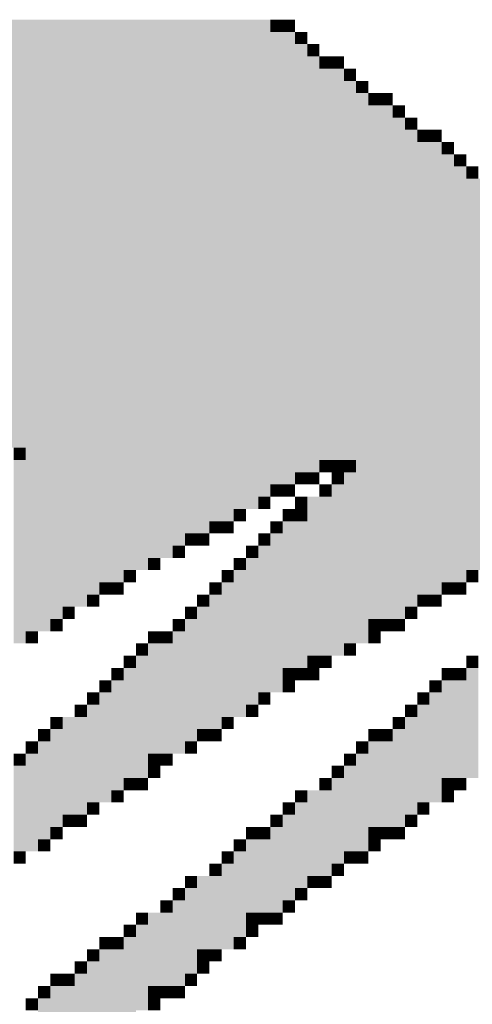
# Model space of a CAD drawing. Units: millimetres. Extents: x -4637 to 497925, y 0 to 3415084.
# Drawn here: x 497688 to 497688, y 3415062 to 3415062 of the extents above; entities that cross this region are included whole.
import ezdxf

# ---------------------------------------------------------------- set-up
doc = ezdxf.new("R2010")
doc.units = ezdxf.units.MM
doc.layers.get('0').update_dxf_attribs({"lineweight": 18})
doc.layers.add('7标注层', color=4, linetype='Continuous', lineweight=9)

# ---------------------------------------------------------------- blocks, each defined once
blk = doc.blocks.new('A$C4AE13D6C')
at = {"layer": '7标注层'}
for color, points in [(7, [(752.583, 1662.3154), (757.1755, 1662.3154), (757.1755, 1660.4889), (752.583, 1660.4889)]), (253, [(757.1755, 1662.3154), (757.2277, 1662.3154), (757.2277, 1662.2633), (757.1755, 1662.2633)]), (46, [(757.2277, 1662.3154), (757.2799, 1662.3154), (757.2799, 1662.2633), (757.2277, 1662.2633)]), (7, [(757.1755, 1662.2633), (757.2799, 1662.2633), (757.2799, 1660.3323), (757.1755, 1660.3323)]), (46, [(757.2799, 1662.2633), (757.3321, 1662.2633), (757.3321, 1662.2111), (757.2799, 1662.2111)]), (7, [(757.2799, 1662.2111), (757.3321, 1662.2111), (757.3321, 1660.3845), (757.2799, 1660.3845)]), (253, [(757.3321, 1662.2111), (757.3842, 1662.2111), (757.3842, 1662.1589), (757.3321, 1662.1589)]), (7, [(757.3321, 1662.1589), (757.3842, 1662.1589), (757.3842, 1660.3845), (757.3321, 1660.3845)]), (253, [(757.3842, 1662.1589), (757.4364, 1662.1589), (757.4364, 1662.1067), (757.3842, 1662.1067)]), (46, [(757.4364, 1662.1589), (757.4886, 1662.1589), (757.4886, 1662.1067), (757.4364, 1662.1067)]), (7, [(757.3842, 1662.1067), (757.4886, 1662.1067), (757.4886, 1660.4367), (757.3842, 1660.4367)]), (46, [(757.4886, 1662.1067), (757.5408, 1662.1067), (757.5408, 1662.0545), (757.4886, 1662.0545)]), (7, [(757.4886, 1662.0545), (757.5408, 1662.0545), (757.5408, 1660.4889), (757.4886, 1660.4889)]), (253, [(757.5408, 1662.0545), (757.593, 1662.0545), (757.593, 1662.0023), (757.5408, 1662.0023)]), (7, [(757.5408, 1662.0023), (757.593, 1662.0023), (757.593, 1660.4889), (757.5408, 1660.4889)]), (253, [(757.593, 1662.0023), (757.6452, 1662.0023), (757.6452, 1661.9501), (757.593, 1661.9501)]), (46, [(757.6452, 1662.0023), (757.6974, 1662.0023), (757.6974, 1661.9501), (757.6452, 1661.9501)]), (7, [(757.593, 1661.9501), (757.6974, 1661.9501), (757.6974, 1659.7582), (757.593, 1659.7582)]), (46, [(757.6974, 1661.9501), (757.7496, 1661.9501), (757.7496, 1661.8979), (757.6974, 1661.8979)]), (7, [(757.6974, 1661.8979), (757.7496, 1661.8979), (757.7496, 1659.7582), (757.6974, 1659.7582)]), (253, [(757.7496, 1661.8979), (757.8018, 1661.8979), (757.8018, 1661.8457), (757.7496, 1661.8457)]), (7, [(757.7496, 1661.8457), (757.8018, 1661.8457), (757.8018, 1659.8104), (757.7496, 1659.8104)]), (253, [(757.8018, 1661.8457), (757.8539, 1661.8457), (757.8539, 1661.7936), (757.8018, 1661.7936)]), (46, [(757.8539, 1661.8457), (757.9061, 1661.8457), (757.9061, 1661.7936), (757.8539, 1661.7936)]), (7, [(757.8018, 1661.7936), (757.9061, 1661.7936), (757.9061, 1659.8626), (757.8018, 1659.8626)]), (46, [(757.9061, 1661.7936), (757.9583, 1661.7936), (757.9583, 1661.7414), (757.9061, 1661.7414)]), (7, [(757.9061, 1661.7414), (757.9583, 1661.7414), (757.9583, 1659.9148), (757.9061, 1659.9148)]), (253, [(757.9583, 1661.7414), (758.0105, 1661.7414), (758.0105, 1661.6892), (757.9583, 1661.6892)]), (7, [(757.9583, 1661.6892), (758.0105, 1661.6892), (758.0105, 1659.9148), (757.9583, 1659.9148)]), (253, [(758.0105, 1661.6892), (758.0627, 1661.6892), (758.0627, 1661.637), (758.0105, 1661.637)]), (7, [(758.0105, 1661.637), (758.1149, 1661.637), (758.1149, 1659.967), (758.0105, 1659.967)]), (253, [(756.0795, 1660.4889), (756.1317, 1660.4889), (756.1317, 1660.4367), (756.0795, 1660.4367)]), (7, [(756.1317, 1660.4889), (757.1755, 1660.4889), (757.1755, 1660.2801), (756.1317, 1660.2801)]), (253, [(757.4886, 1660.4889), (757.593, 1660.4889), (757.593, 1660.4367), (757.4886, 1660.4367)]), (7, [(756.0795, 1660.4367), (756.1317, 1660.4367), (756.1317, 1659.6539), (756.0795, 1659.6539)]), (253, [(757.3842, 1660.4367), (757.4364, 1660.4367), (757.4364, 1660.3845), (757.3842, 1660.3845)]), (46, [(757.4364, 1660.4367), (757.4886, 1660.4367), (757.4886, 1660.3845), (757.4364, 1660.3845)]), (253, [(757.4886, 1660.4367), (757.5408, 1660.4367), (757.5408, 1660.3845), (757.4886, 1660.3845)]), (7, [(757.5408, 1660.4367), (757.593, 1660.4367), (757.593, 1659.6539), (757.5408, 1659.6539)]), (253, [(757.2799, 1660.3845), (757.3321, 1660.3845), (757.3321, 1660.3323), (757.2799, 1660.3323)]), (46, [(757.3321, 1660.3845), (757.3842, 1660.3845), (757.3842, 1660.3323), (757.3321, 1660.3323)]), (253, [(757.4364, 1660.3845), (757.4886, 1660.3845), (757.4886, 1660.3323), (757.4364, 1660.3323)]), (7, [(757.4886, 1660.3845), (757.5408, 1660.3845), (757.5408, 1659.6539), (757.4886, 1659.6539)]), (253, [(757.1755, 1660.3323), (757.2277, 1660.3323), (757.2277, 1660.2801), (757.1755, 1660.2801)]), (46, [(757.2277, 1660.3323), (757.2799, 1660.3323), (757.2799, 1660.2801), (757.2277, 1660.2801)]), (253, [(757.3842, 1660.3323), (757.4364, 1660.3323), (757.4364, 1660.2801), (757.3842, 1660.2801)]), (7, [(757.4364, 1660.3323), (757.4886, 1660.3323), (757.4886, 1659.6017), (757.4364, 1659.6017)]), (7, [(756.1317, 1660.2801), (757.1233, 1660.2801), (757.1233, 1660.2279), (756.1317, 1660.2279)]), (251, [(757.1233, 1660.2801), (757.1755, 1660.2801), (757.1755, 1660.2279), (757.1233, 1660.2279)]), (46, [(757.2799, 1660.2801), (757.3321, 1660.2801), (757.3321, 1660.2279), (757.2799, 1660.2279)]), (7, [(757.3321, 1660.2801), (757.4364, 1660.2801), (757.4364, 1659.6017), (757.3321, 1659.6017)]), (7, [(756.1317, 1660.2279), (757.0189, 1660.2279), (757.0189, 1660.1757), (756.1317, 1660.1757)]), (251, [(757.0189, 1660.2279), (757.0711, 1660.2279), (757.0711, 1660.1757), (757.0189, 1660.1757)]), (46, [(757.2277, 1660.2279), (757.2799, 1660.2279), (757.2799, 1660.1757), (757.2277, 1660.1757)]), (253, [(757.2799, 1660.2279), (757.3321, 1660.2279), (757.3321, 1660.1757), (757.2799, 1660.1757)]), (7, [(756.1317, 1660.1757), (756.9146, 1660.1757), (756.9146, 1660.1235), (756.1317, 1660.1235)]), (253, [(756.9146, 1660.1757), (756.9667, 1660.1757), (756.9667, 1660.1235), (756.9146, 1660.1235)]), (46, [(756.9667, 1660.1757), (757.0189, 1660.1757), (757.0189, 1660.1235), (756.9667, 1660.1235)]), (46, [(757.1755, 1660.1757), (757.2277, 1660.1757), (757.2277, 1660.1235), (757.1755, 1660.1235)]), (7, [(757.2277, 1660.1757), (757.3321, 1660.1757), (757.3321, 1659.5495), (757.2277, 1659.5495)]), (7, [(756.1317, 1660.1235), (756.8102, 1660.1235), (756.8102, 1660.0714), (756.1317, 1660.0714)]), (253, [(756.8102, 1660.1235), (756.8624, 1660.1235), (756.8624, 1660.0714), (756.8102, 1660.0714)]), (46, [(756.8624, 1660.1235), (756.9146, 1660.1235), (756.9146, 1660.0714), (756.8624, 1660.0714)]), (46, [(757.1233, 1660.1235), (757.1755, 1660.1235), (757.1755, 1660.0714), (757.1233, 1660.0714)]), (7, [(757.1755, 1660.1235), (757.2277, 1660.1235), (757.2277, 1659.4451), (757.1755, 1659.4451)]), (7, [(756.1317, 1660.0714), (756.758, 1660.0714), (756.758, 1660.0192), (756.1317, 1660.0192)]), (251, [(756.758, 1660.0714), (756.8102, 1660.0714), (756.8102, 1660.0192), (756.758, 1660.0192)]), (46, [(757.0711, 1660.0714), (757.1233, 1660.0714), (757.1233, 1660.0192), (757.0711, 1660.0192)]), (7, [(757.1233, 1660.0714), (757.1755, 1660.0714), (757.1755, 1659.4451), (757.1233, 1659.4451)]), (7, [(756.1317, 1660.0192), (756.6536, 1660.0192), (756.6536, 1659.967), (756.1317, 1659.967)]), (251, [(756.6536, 1660.0192), (756.7058, 1660.0192), (756.7058, 1659.967), (756.6536, 1659.967)]), (46, [(757.0189, 1660.0192), (757.0711, 1660.0192), (757.0711, 1659.967), (757.0189, 1659.967)]), (7, [(757.0711, 1660.0192), (757.1233, 1660.0192), (757.1233, 1659.3929), (757.0711, 1659.3929)]), (7, [(756.1317, 1659.967), (756.5492, 1659.967), (756.5492, 1659.9148), (756.1317, 1659.9148)]), (253, [(756.5492, 1659.967), (756.6014, 1659.967), (756.6014, 1659.9148), (756.5492, 1659.9148)]), (46, [(756.9667, 1659.967), (757.0189, 1659.967), (757.0189, 1659.9148), (756.9667, 1659.9148)]), (7, [(757.0189, 1659.967), (757.0711, 1659.967), (757.0711, 1659.3407), (757.0189, 1659.3407)]), (251, [(758.0105, 1659.967), (758.0627, 1659.967), (758.0627, 1659.9148), (758.0105, 1659.9148)]), (7, [(756.1317, 1659.9148), (756.4449, 1659.9148), (756.4449, 1659.8626), (756.1317, 1659.8626)]), (253, [(756.4449, 1659.9148), (756.4971, 1659.9148), (756.4971, 1659.8626), (756.4449, 1659.8626)]), (46, [(756.4971, 1659.9148), (756.5492, 1659.9148), (756.5492, 1659.8626), (756.4971, 1659.8626)]), (251, [(756.9146, 1659.9148), (756.9667, 1659.9148), (756.9667, 1659.8626), (756.9146, 1659.8626)]), (7, [(756.9667, 1659.9148), (757.0189, 1659.9148), (757.0189, 1659.3407), (756.9667, 1659.3407)]), (253, [(757.9061, 1659.9148), (757.9583, 1659.9148), (757.9583, 1659.8626), (757.9061, 1659.8626)]), (46, [(757.9583, 1659.9148), (758.0105, 1659.9148), (758.0105, 1659.8626), (757.9583, 1659.8626)]), (7, [(756.1317, 1659.8626), (756.3927, 1659.8626), (756.3927, 1659.8104), (756.1317, 1659.8104)]), (251, [(756.3927, 1659.8626), (756.4449, 1659.8626), (756.4449, 1659.8104), (756.3927, 1659.8104)]), (253, [(756.8624, 1659.8626), (756.9146, 1659.8626), (756.9146, 1659.8104), (756.8624, 1659.8104)]), (7, [(756.9146, 1659.8626), (756.9667, 1659.8626), (756.9667, 1659.2885), (756.9146, 1659.2885)]), (253, [(757.8018, 1659.8626), (757.8539, 1659.8626), (757.8539, 1659.8104), (757.8018, 1659.8104)]), (46, [(757.8539, 1659.8626), (757.9061, 1659.8626), (757.9061, 1659.8104), (757.8539, 1659.8104)]), (7, [(756.1317, 1659.8104), (756.2883, 1659.8104), (756.2883, 1659.7582), (756.1317, 1659.7582)]), (253, [(756.2883, 1659.8104), (756.3405, 1659.8104), (756.3405, 1659.7582), (756.2883, 1659.7582)]), (253, [(756.8102, 1659.8104), (756.8624, 1659.8104), (756.8624, 1659.7582), (756.8102, 1659.7582)]), (7, [(756.8624, 1659.8104), (756.9146, 1659.8104), (756.9146, 1659.2885), (756.8624, 1659.2885)]), (251, [(757.7496, 1659.8104), (757.8018, 1659.8104), (757.8018, 1659.7582), (757.7496, 1659.7582)]), (7, [(756.1317, 1659.7582), (756.2361, 1659.7582), (756.2361, 1659.706), (756.1317, 1659.706)]), (46, [(756.2361, 1659.7582), (756.2883, 1659.7582), (756.2883, 1659.706), (756.2361, 1659.706)]), (253, [(756.758, 1659.7582), (756.8102, 1659.7582), (756.8102, 1659.706), (756.758, 1659.706)]), (7, [(756.8102, 1659.7582), (756.8624, 1659.7582), (756.8624, 1659.2364), (756.8102, 1659.2364)]), (7, [(757.593, 1659.7582), (757.6452, 1659.7582), (757.6452, 1659.706), (757.593, 1659.706)]), (253, [(757.6452, 1659.7582), (757.6974, 1659.7582), (757.6974, 1659.706), (757.6452, 1659.706)]), (46, [(757.6974, 1659.7582), (757.7496, 1659.7582), (757.7496, 1659.706), (757.6974, 1659.706)]), (46, [(756.1317, 1659.706), (756.1839, 1659.706), (756.1839, 1659.6539), (756.1317, 1659.6539)]), (46, [(756.6536, 1659.706), (756.7058, 1659.706), (756.7058, 1659.6539), (756.6536, 1659.6539)]), (253, [(756.7058, 1659.706), (756.758, 1659.706), (756.758, 1659.6539), (756.7058, 1659.6539)]), (7, [(756.758, 1659.706), (756.8102, 1659.706), (756.8102, 1659.1842), (756.758, 1659.1842)]), (46, [(757.593, 1659.706), (757.6452, 1659.706), (757.6452, 1659.6539), (757.593, 1659.6539)]), (46, [(756.6014, 1659.6539), (756.6536, 1659.6539), (756.6536, 1659.6017), (756.6014, 1659.6017)]), (7, [(756.6536, 1659.6539), (756.758, 1659.6539), (756.758, 1659.1842), (756.6536, 1659.1842)]), (251, [(757.4886, 1659.6539), (757.5408, 1659.6539), (757.5408, 1659.6017), (757.4886, 1659.6017)]), (46, [(756.5492, 1659.6017), (756.6014, 1659.6017), (756.6014, 1659.5495), (756.5492, 1659.5495)]), (7, [(756.6014, 1659.6017), (756.6536, 1659.6017), (756.6536, 1659.0798), (756.6014, 1659.0798)]), (7, [(757.3321, 1659.6017), (757.3842, 1659.6017), (757.3842, 1659.5495), (757.3321, 1659.5495)]), (253, [(757.3842, 1659.6017), (757.4364, 1659.6017), (757.4364, 1659.5495), (757.3842, 1659.5495)]), (253, [(758.0105, 1659.6017), (758.0627, 1659.6017), (758.0627, 1659.5495), (758.0105, 1659.5495)]), (46, [(756.4971, 1659.5495), (756.5492, 1659.5495), (756.5492, 1659.4973), (756.4971, 1659.4973)]), (7, [(756.5492, 1659.5495), (756.6014, 1659.5495), (756.6014, 1659.0798), (756.5492, 1659.0798)]), (7, [(757.2277, 1659.5495), (757.2799, 1659.5495), (757.2799, 1659.4973), (757.2277, 1659.4973)]), (253, [(757.2799, 1659.5495), (757.3321, 1659.5495), (757.3321, 1659.4973), (757.2799, 1659.4973)]), (46, [(757.3321, 1659.5495), (757.3842, 1659.5495), (757.3842, 1659.4973), (757.3321, 1659.4973)]), (46, [(757.9061, 1659.5495), (757.9583, 1659.5495), (757.9583, 1659.4973), (757.9061, 1659.4973)]), (253, [(757.9583, 1659.5495), (758.0105, 1659.5495), (758.0105, 1659.4973), (757.9583, 1659.4973)]), (7, [(758.0105, 1659.5495), (758.0627, 1659.5495), (758.0627, 1659.0798), (758.0105, 1659.0798)]), (253, [(756.4449, 1659.4973), (756.4971, 1659.4973), (756.4971, 1659.4451), (756.4449, 1659.4451)]), (7, [(756.4971, 1659.4973), (756.5492, 1659.4973), (756.5492, 1659.0276), (756.4971, 1659.0276)]), (251, [(757.2277, 1659.4973), (757.2799, 1659.4973), (757.2799, 1659.4451), (757.2277, 1659.4451)]), (46, [(757.8539, 1659.4973), (757.9061, 1659.4973), (757.9061, 1659.4451), (757.8539, 1659.4451)]), (7, [(757.9061, 1659.4973), (758.0105, 1659.4973), (758.0105, 1659.0798), (757.9061, 1659.0798)]), (253, [(756.3927, 1659.4451), (756.4449, 1659.4451), (756.4449, 1659.3929), (756.3927, 1659.3929)]), (7, [(756.4449, 1659.4451), (756.4971, 1659.4451), (756.4971, 1658.9754), (756.4449, 1658.9754)]), (253, [(757.1233, 1659.4451), (757.1755, 1659.4451), (757.1755, 1659.3929), (757.1233, 1659.3929)]), (46, [(757.8018, 1659.4451), (757.8539, 1659.4451), (757.8539, 1659.3929), (757.8018, 1659.3929)]), (7, [(757.8539, 1659.4451), (757.9061, 1659.4451), (757.9061, 1658.9754), (757.8539, 1658.9754)]), (253, [(756.3405, 1659.3929), (756.3927, 1659.3929), (756.3927, 1659.3407), (756.3405, 1659.3407)]), (7, [(756.3927, 1659.3929), (756.4449, 1659.3929), (756.4449, 1658.9754), (756.3927, 1658.9754)]), (251, [(757.0711, 1659.3929), (757.1233, 1659.3929), (757.1233, 1659.3407), (757.0711, 1659.3407)]), (253, [(757.7496, 1659.3929), (757.8018, 1659.3929), (757.8018, 1659.3407), (757.7496, 1659.3407)]), (7, [(757.8018, 1659.3929), (757.8539, 1659.3929), (757.8539, 1658.9754), (757.8018, 1658.9754)]), (46, [(756.2361, 1659.3407), (756.2883, 1659.3407), (756.2883, 1659.2885), (756.2361, 1659.2885)]), (7, [(756.2883, 1659.3407), (756.3927, 1659.3407), (756.3927, 1658.9232), (756.2883, 1658.9232)]), (251, [(756.9667, 1659.3407), (757.0189, 1659.3407), (757.0189, 1659.2885), (756.9667, 1659.2885)]), (253, [(757.6974, 1659.3407), (757.7496, 1659.3407), (757.7496, 1659.2885), (757.6974, 1659.2885)]), (7, [(757.7496, 1659.3407), (757.8018, 1659.3407), (757.8018, 1658.9232), (757.7496, 1658.9232)]), (46, [(756.1839, 1659.2885), (756.2361, 1659.2885), (756.2361, 1659.2364), (756.1839, 1659.2364)]), (7, [(756.2361, 1659.2885), (756.2883, 1659.2885), (756.2883, 1658.871), (756.2361, 1658.871)]), (253, [(756.8624, 1659.2885), (756.9146, 1659.2885), (756.9146, 1659.2364), (756.8624, 1659.2364)]), (46, [(756.9146, 1659.2885), (756.9667, 1659.2885), (756.9667, 1659.2364), (756.9146, 1659.2364)]), (46, [(757.593, 1659.2885), (757.6452, 1659.2885), (757.6452, 1659.2364), (757.593, 1659.2364)]), (253, [(757.6452, 1659.2885), (757.6974, 1659.2885), (757.6974, 1659.2364), (757.6452, 1659.2364)]), (7, [(757.6974, 1659.2885), (757.7496, 1659.2885), (757.7496, 1658.871), (757.6974, 1658.871)]), (251, [(756.1317, 1659.2364), (756.1839, 1659.2364), (756.1839, 1659.1842), (756.1317, 1659.1842)]), (7, [(756.1839, 1659.2364), (756.2361, 1659.2364), (756.2361, 1658.8188), (756.1839, 1658.8188)]), (251, [(756.8102, 1659.2364), (756.8624, 1659.2364), (756.8624, 1659.1842), (756.8102, 1659.1842)]), (46, [(757.5408, 1659.2364), (757.593, 1659.2364), (757.593, 1659.1842), (757.5408, 1659.1842)]), (7, [(757.593, 1659.2364), (757.6974, 1659.2364), (757.6974, 1658.871), (757.593, 1658.871)]), (253, [(756.0795, 1659.1842), (756.1317, 1659.1842), (756.1317, 1659.132), (756.0795, 1659.132)]), (7, [(756.1317, 1659.1842), (756.1839, 1659.1842), (756.1839, 1658.7667), (756.1317, 1658.7667)]), (7, [(756.6536, 1659.1842), (756.7058, 1659.1842), (756.7058, 1659.132), (756.6536, 1659.132)]), (253, [(756.7058, 1659.1842), (756.758, 1659.1842), (756.758, 1659.132), (756.7058, 1659.132)]), (46, [(757.4886, 1659.1842), (757.5408, 1659.1842), (757.5408, 1659.132), (757.4886, 1659.132)]), (7, [(757.5408, 1659.1842), (757.593, 1659.1842), (757.593, 1658.7667), (757.5408, 1658.7667)]), (7, [(756.0795, 1659.132), (756.1317, 1659.132), (756.1317, 1658.7667), (756.0795, 1658.7667)]), (251, [(756.6536, 1659.132), (756.7058, 1659.132), (756.7058, 1659.0798), (756.6536, 1659.0798)]), (253, [(757.4364, 1659.132), (757.4886, 1659.132), (757.4886, 1659.0798), (757.4364, 1659.0798)]), (7, [(757.4886, 1659.132), (757.5408, 1659.132), (757.5408, 1658.7667), (757.4886, 1658.7667)]), (253, [(756.5492, 1659.0798), (756.6014, 1659.0798), (756.6014, 1659.0276), (756.5492, 1659.0276)]), (46, [(756.6014, 1659.0798), (756.6536, 1659.0798), (756.6536, 1659.0276), (756.6014, 1659.0276)]), (253, [(757.3842, 1659.0798), (757.4364, 1659.0798), (757.4364, 1659.0276), (757.3842, 1659.0276)]), (7, [(757.4364, 1659.0798), (757.4886, 1659.0798), (757.4886, 1658.7145), (757.4364, 1658.7145)]), (7, [(757.9061, 1659.0798), (757.9583, 1659.0798), (757.9583, 1659.0276), (757.9061, 1659.0276)]), (253, [(757.9583, 1659.0798), (758.0105, 1659.0798), (758.0105, 1659.0276), (757.9583, 1659.0276)]), (46, [(756.4971, 1659.0276), (756.5492, 1659.0276), (756.5492, 1658.9754), (756.4971, 1658.9754)]), (46, [(757.2799, 1659.0276), (757.3321, 1659.0276), (757.3321, 1658.9754), (757.2799, 1658.9754)]), (7, [(757.3321, 1659.0276), (757.4364, 1659.0276), (757.4364, 1658.6623), (757.3321, 1658.6623)]), (46, [(757.9061, 1659.0276), (757.9583, 1659.0276), (757.9583, 1658.9754), (757.9061, 1658.9754)]), (253, [(756.3927, 1658.9754), (756.4449, 1658.9754), (756.4449, 1658.9232), (756.3927, 1658.9232)]), (46, [(757.2277, 1658.9754), (757.2799, 1658.9754), (757.2799, 1658.9232), (757.2277, 1658.9232)]), (7, [(757.2799, 1658.9754), (757.3321, 1658.9754), (757.3321, 1658.6101), (757.2799, 1658.6101)]), (253, [(757.8018, 1658.9754), (757.8539, 1658.9754), (757.8539, 1658.9232), (757.8018, 1658.9232)]), (7, [(756.2883, 1658.9232), (756.3405, 1658.9232), (756.3405, 1658.871), (756.2883, 1658.871)]), (46, [(756.3405, 1658.9232), (756.3927, 1658.9232), (756.3927, 1658.871), (756.3405, 1658.871)]), (253, [(757.1755, 1658.9232), (757.2277, 1658.9232), (757.2277, 1658.871), (757.1755, 1658.871)]), (7, [(757.2277, 1658.9232), (757.2799, 1658.9232), (757.2799, 1658.5579), (757.2277, 1658.5579)]), (46, [(757.7496, 1658.9232), (757.8018, 1658.9232), (757.8018, 1658.871), (757.7496, 1658.871)]), (253, [(756.2361, 1658.871), (756.2883, 1658.871), (756.2883, 1658.8188), (756.2361, 1658.8188)]), (46, [(757.0711, 1658.871), (757.1233, 1658.871), (757.1233, 1658.8188), (757.0711, 1658.8188)]), (253, [(757.1233, 1658.871), (757.1755, 1658.871), (757.1755, 1658.8188), (757.1233, 1658.8188)]), (7, [(757.1755, 1658.871), (757.2277, 1658.871), (757.2277, 1658.5057), (757.1755, 1658.5057)]), (7, [(757.593, 1658.871), (757.6452, 1658.871), (757.6452, 1658.8188), (757.593, 1658.8188)]), (253, [(757.6452, 1658.871), (757.6974, 1658.871), (757.6974, 1658.8188), (757.6452, 1658.8188)]), (46, [(757.6974, 1658.871), (757.7496, 1658.871), (757.7496, 1658.8188), (757.6974, 1658.8188)]), (46, [(756.1839, 1658.8188), (756.2361, 1658.8188), (756.2361, 1658.7667), (756.1839, 1658.7667)]), (46, [(757.0189, 1658.8188), (757.0711, 1658.8188), (757.0711, 1658.7667), (757.0189, 1658.7667)]), (7, [(757.0711, 1658.8188), (757.1755, 1658.8188), (757.1755, 1658.5057), (757.0711, 1658.5057)]), (251, [(757.593, 1658.8188), (757.6452, 1658.8188), (757.6452, 1658.7667), (757.593, 1658.7667)]), (253, [(756.0795, 1658.7667), (756.1317, 1658.7667), (756.1317, 1658.7145), (756.0795, 1658.7145)]), (253, [(756.9667, 1658.7667), (757.0189, 1658.7667), (757.0189, 1658.7145), (756.9667, 1658.7145)]), (7, [(757.0189, 1658.7667), (757.0711, 1658.7667), (757.0711, 1658.4013), (757.0189, 1658.4013)]), (253, [(757.4886, 1658.7667), (757.5408, 1658.7667), (757.5408, 1658.7145), (757.4886, 1658.7145)]), (46, [(757.5408, 1658.7667), (757.593, 1658.7667), (757.593, 1658.7145), (757.5408, 1658.7145)]), (253, [(756.9146, 1658.7145), (756.9667, 1658.7145), (756.9667, 1658.6623), (756.9146, 1658.6623)]), (7, [(756.9667, 1658.7145), (757.0189, 1658.7145), (757.0189, 1658.3492), (756.9667, 1658.3492)]), (251, [(757.4364, 1658.7145), (757.4886, 1658.7145), (757.4886, 1658.6623), (757.4364, 1658.6623)]), (46, [(756.8102, 1658.6623), (756.8624, 1658.6623), (756.8624, 1658.6101), (756.8102, 1658.6101)]), (7, [(756.8624, 1658.6623), (756.9667, 1658.6623), (756.9667, 1658.3492), (756.8624, 1658.3492)]), (253, [(757.3321, 1658.6623), (757.3842, 1658.6623), (757.3842, 1658.6101), (757.3321, 1658.6101)]), (46, [(757.3842, 1658.6623), (757.4364, 1658.6623), (757.4364, 1658.6101), (757.3842, 1658.6101)]), (251, [(756.758, 1658.6101), (756.8102, 1658.6101), (756.8102, 1658.5579), (756.758, 1658.5579)]), (7, [(756.8102, 1658.6101), (756.8624, 1658.6101), (756.8624, 1658.2448), (756.8102, 1658.2448)]), (253, [(757.2799, 1658.6101), (757.3321, 1658.6101), (757.3321, 1658.5579), (757.2799, 1658.5579)]), (253, [(756.7058, 1658.5579), (756.758, 1658.5579), (756.758, 1658.5057), (756.7058, 1658.5057)]), (7, [(756.758, 1658.5579), (756.8102, 1658.5579), (756.8102, 1658.1926), (756.758, 1658.1926)]), (46, [(757.2277, 1658.5579), (757.2799, 1658.5579), (757.2799, 1658.5057), (757.2277, 1658.5057)]), (46, [(756.6014, 1658.5057), (756.6536, 1658.5057), (756.6536, 1658.4535), (756.6014, 1658.4535)]), (7, [(756.6536, 1658.5057), (756.758, 1658.5057), (756.758, 1658.1926), (756.6536, 1658.1926)]), (7, [(757.0711, 1658.5057), (757.1233, 1658.5057), (757.1233, 1658.4535), (757.0711, 1658.4535)]), (253, [(757.1233, 1658.5057), (757.1755, 1658.5057), (757.1755, 1658.4535), (757.1233, 1658.4535)]), (46, [(757.1755, 1658.5057), (757.2277, 1658.5057), (757.2277, 1658.4535), (757.1755, 1658.4535)]), (253, [(756.5492, 1658.4535), (756.6014, 1658.4535), (756.6014, 1658.4013), (756.5492, 1658.4013)]), (7, [(756.6014, 1658.4535), (756.6536, 1658.4535), (756.6536, 1658.0882), (756.6014, 1658.0882)]), (251, [(757.0711, 1658.4535), (757.1233, 1658.4535), (757.1233, 1658.4013), (757.0711, 1658.4013)]), (46, [(756.4449, 1658.4013), (756.4971, 1658.4013), (756.4971, 1658.3492), (756.4449, 1658.3492)]), (253, [(756.4971, 1658.4013), (756.5492, 1658.4013), (756.5492, 1658.3492), (756.4971, 1658.3492)]), (7, [(756.5492, 1658.4013), (756.6014, 1658.4013), (756.6014, 1658.036), (756.5492, 1658.036)]), (46, [(757.0189, 1658.4013), (757.0711, 1658.4013), (757.0711, 1658.3492), (757.0189, 1658.3492)]), (46, [(756.3927, 1658.3492), (756.4449, 1658.3492), (756.4449, 1658.297), (756.3927, 1658.297)]), (7, [(756.4449, 1658.3492), (756.5492, 1658.3492), (756.5492, 1658.036), (756.4449, 1658.036)]), (7, [(756.8624, 1658.3492), (756.9146, 1658.3492), (756.9146, 1658.297), (756.8624, 1658.297)]), (253, [(756.9146, 1658.3492), (756.9667, 1658.3492), (756.9667, 1658.297), (756.9146, 1658.297)]), (253, [(756.3405, 1658.297), (756.3927, 1658.297), (756.3927, 1658.2448), (756.3405, 1658.2448)]), (7, [(756.3927, 1658.297), (756.4449, 1658.297), (756.4449, 1657.9317), (756.3927, 1657.9317)]), (253, [(756.8624, 1658.297), (756.9146, 1658.297), (756.9146, 1658.2448), (756.8624, 1658.2448)]), (46, [(756.2361, 1658.2448), (756.2883, 1658.2448), (756.2883, 1658.1926), (756.2361, 1658.1926)]), (253, [(756.2883, 1658.2448), (756.3405, 1658.2448), (756.3405, 1658.1926), (756.2883, 1658.1926)]), (7, [(756.3405, 1658.2448), (756.3927, 1658.2448), (756.3927, 1657.8795), (756.3405, 1657.8795)]), (46, [(756.8102, 1658.2448), (756.8624, 1658.2448), (756.8624, 1658.1926), (756.8102, 1658.1926)]), (251, [(756.1839, 1658.1926), (756.2361, 1658.1926), (756.2361, 1658.1404), (756.1839, 1658.1404)]), (7, [(756.2361, 1658.1926), (756.3405, 1658.1926), (756.3405, 1657.8273), (756.2361, 1657.8273)]), (7, [(756.6536, 1658.1926), (756.7058, 1658.1926), (756.7058, 1658.1404), (756.6536, 1658.1404)]), (253, [(756.7058, 1658.1926), (756.758, 1658.1926), (756.758, 1658.1404), (756.7058, 1658.1404)]), (46, [(756.758, 1658.1926), (756.8102, 1658.1926), (756.8102, 1658.1404), (756.758, 1658.1404)]), (253, [(756.1317, 1658.1404), (756.1839, 1658.1404), (756.1839, 1658.0882), (756.1317, 1658.0882)]), (7, [(756.1839, 1658.1404), (756.2361, 1658.1404), (756.2361, 1657.7751), (756.1839, 1657.7751)]), (253, [(756.6536, 1658.1404), (756.7058, 1658.1404), (756.7058, 1658.0882), (756.6536, 1658.0882)])]:
    blk.add_hatch(color=color, dxfattribs=at).paths.add_polyline_path(points, flags=0)

msp = doc.modelspace()

# ---------------------------------------------------------------- block references
at = {"xscale": 0.001, "yscale": 0.001, "zscale": 0.001, "rotation": 359.9999999990732}
msp.add_blockref('A$C4AE13D6C', (497687.7073386, 3415060.7139923), dxfattribs=at)

doc.saveas('drawing.dxf')
